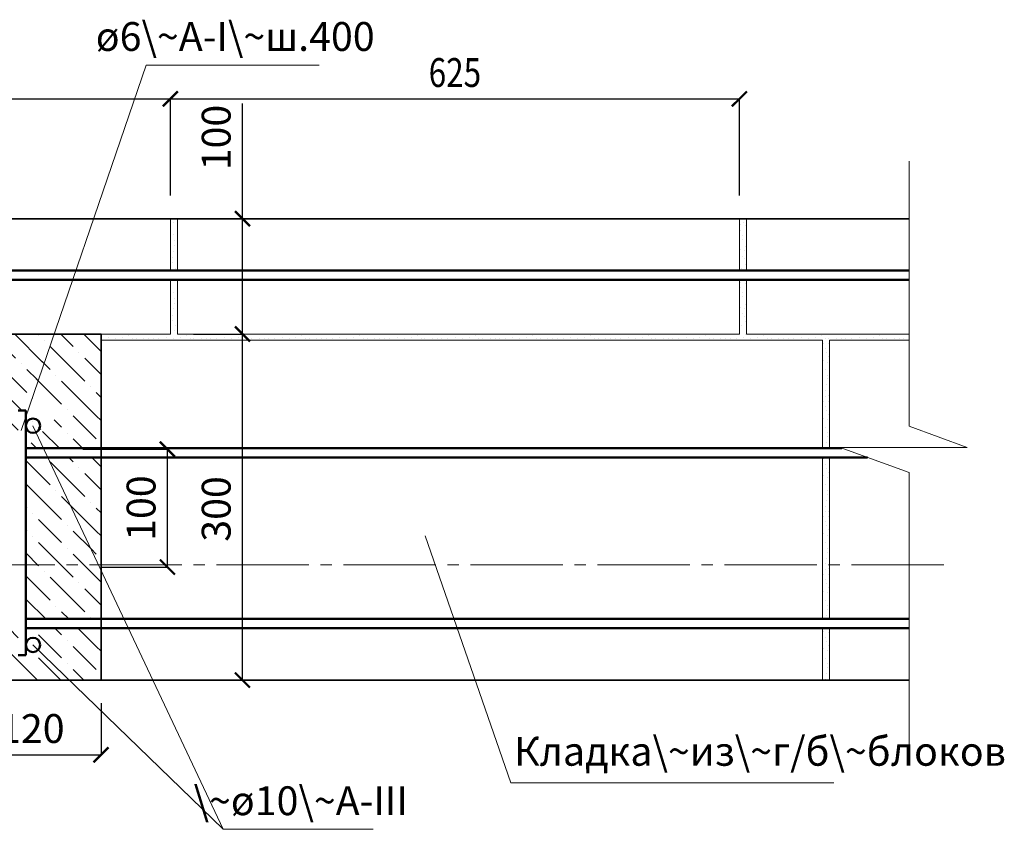
# Model space of a CAD drawing. Units: millimetres. Extents: x -35802 to 114152, y 36512 to 157792.
# Drawn here: x -21818 to -20965, y 42113 to 42815 of the extents above; entities that cross this region are included whole.
import ezdxf

# ---------------------------------------------------------------- set-up
doc = ezdxf.new("R2010")
doc.units = ezdxf.units.MM
doc.header["$PDMODE"] = 65
doc.linetypes.add('______5', pattern=[110, 80, -10, 10, -10])
for name, color, linetype, lineweight in [('0.09 спло%%cная линия', 7, 'Continuous', 9), ('0.13 спло%%cная линия', 7, 'Continuous', 13), ('0.18 спло%%cная линия', 7, 'Continuous', 18), ('0.25 спло%%cная линия', 7, 'Continuous', 25), ('0.35 спло%%cная линия', 7, 'Continuous', 35), ('0.5 спло%%cная линия', 7, 'Continuous', 50), ('Размерная линия Общее', 7, 'Continuous', 25)]:
    doc.layers.add(name, color=color, linetype=linetype, lineweight=lineweight)
doc.styles.add('ARIAL', font='ARIALN.TTF', dxfattribs={"width": 0.9})
doc.dimstyles.get("Standard").update_dxf_attribs({"dimtxt": 25, "dimasz": 13, "dimexe": 0.18, "dimexo": 0.0625, "dimgap": 10, "dimtad": 1, "dimdec": 0, "dimrnd": 5, "dimzin": 0, "dimdsep": 46, "dimtxsty": 'ARIAL', "dimblk": 'ARCHTICK', "dimcen": 0.09, "dimadec": 0, "dimazin": 0, "dimtfac": 1, "dimtdec": 0, "dimtofl": 0, "dimtmove": 0, "dimatfit": 3, "dimfxl": 1, "dimtolj": 1, "dimtzin": 0, "dimarcsym": 0})

# ---------------------------------------------------------------- blocks, each defined once
blk = doc.blocks.new('_ArchTick')
at = {"color": 0, "linetype": 'ByBlock', "const_width": 0.15}
blk.add_lwpolyline([(-0.5, -0.5), (0.5, 0.5)], dxfattribs=at)
blk = doc.blocks.new('*D435')
at = {"layer": 'DEFPOINTS', "color": 0, "linetype": 'Continuous', "lineweight": 9}
for p in [(-21867.53, 42222.64), (-21747.53, 42222.64), (-21747.53, 42177.9)]:
    blk.add_point(p, dxfattribs=at)
at = {"layer": 'Размерная линия Общее', "color": 0, "linetype": 'Continuous', "lineweight": -2}
for p, q in [((-21867.53, 42222.57), (-21867.53, 42177.72)), ((-21747.53, 42222.57), (-21747.53, 42177.72)), ((-21867.53, 42177.9), (-21747.53, 42177.9))]:
    blk.add_line(p, q, dxfattribs=at)
at = {"layer": 'Размерная линия Общее', "color": 0, "linetype": 'Continuous', "lineweight": -2, "xscale": 13, "yscale": 13, "zscale": 13, "rotation": 180}
blk.add_blockref('_ArchTick', (-21867.53, 42177.9), dxfattribs=at)
at = {"layer": 'Размерная линия Общее', "color": 0, "linetype": 'Continuous', "lineweight": -2, "xscale": 13, "yscale": 13, "zscale": 13}
blk.add_blockref('_ArchTick', (-21747.53, 42177.9), dxfattribs=at)
at = {"layer": 'Размерная линия Общее', "color": 0, "linetype": 'Continuous', "lineweight": 13, "insert": (-21807.53, 42200.66), "char_height": 25, "attachment_point": 5, "style": 'ARIAL'}
blk.add_mtext('\\A1;120', dxfattribs=at)
blk = doc.blocks.new('*D439')
at = {"layer": 'DEFPOINTS', "color": 0, "linetype": 'Continuous', "lineweight": 9}
for p in [(-21763.36, 42442.87), (-21690.13, 42442.87), (-21747.84, 42340.64)]:
    blk.add_point(p, dxfattribs=at)
at = {"layer": 'Размерная линия Общее', "color": 0, "linetype": 'Continuous', "lineweight": -2}
for p, q in [((-21763.3, 42442.87), (-21689.95, 42442.87)), ((-21690.13, 42340.64), (-21690.13, 42442.87)), ((-21747.78, 42340.64), (-21689.95, 42340.64))]:
    blk.add_line(p, q, dxfattribs=at)
at = {"layer": 'Размерная линия Общее', "color": 0, "linetype": 'Continuous', "lineweight": -2, "xscale": 13, "yscale": 13, "zscale": 13}
for p, rotation in [((-21690.13, 42442.87), 90), ((-21690.13, 42340.64), 270)]:
    blk.add_blockref('_ArchTick', p, dxfattribs=dict(at, rotation=rotation))
at = {"layer": 'Размерная линия Общее', "color": 0, "linetype": 'Continuous', "lineweight": 13, "insert": (-21712.89, 42391.75), "char_height": 25, "attachment_point": 5, "rotation": 90, "style": 'ARIAL'}
blk.add_mtext('\\A1;100', dxfattribs=at)
blk = doc.blocks.new('УЗОР_270')
at = {"layer": '0.13 спло%%cная линия', "color": 0, "linetype": 'Continuous', "lineweight": 13}
for p, q in [((-24530.81, -3229.19), (-24510, -3250)), ((-24500, -3240), (-24510, -3230)), ((-24490, -3230), (-24466.51, -3253.49)), ((-24470.81, -3229.19), (-24470, -3230)), ((-24490, -3250), (-24500, -3240)), ((-24465, -3235), (-24465, -3235)), ((-24535, -3245), (-24535, -3245)), ((-24500, -3280), (-24530, -3250)), ((-24505, -3255), (-24505, -3255)), ((-24485, -3255), (-24485, -3255)), ((-24535.82, -3264.18), (-24530, -3270)), ((-24500, -3260), (-24480, -3280)), ((-24480, -3260), (-24471.27, -3268.73)), ((-24525, -3275), (-24525, -3275)), ((-24520, -3280), (-24500, -3300)), ((-24500, -3280), (-24484.51, -3295.49)), ((-24520, -3300), (-24535.82, -3284.18)), ((-24520, -3300), (-24500, -3320)), ((-24500, -3300), (-24487.59, -3312.41)), ((-24481.09, -3298.91), (-24480.78, -3299.22)), ((-24535.82, -3304.18), (-24520, -3320)), ((-24535.82, -3324.18), (-24531.81, -3328.19)), ((-24515, -3325), (-24515, -3325)), ((-24495, -3325), (-24495, -3325))]:
    blk.add_line(p, q, dxfattribs=at)
blk = doc.blocks.new('УЗОР_271')
at = {"layer": '0.13 спло%%cная линия', "color": 0, "linetype": 'Continuous', "lineweight": 13}
for p, q in [((-24475, -3305), (-24475, -3305)), ((-24470, -3310), (-24469.03, -3310.97))]:
    blk.add_line(p, q, dxfattribs=at)
blk = doc.blocks.new('УЗОР_272')
at = {"layer": '0.13 спло%%cная линия', "color": 0, "linetype": 'Continuous', "lineweight": 13}
for p, q in [((-24475, -3305), (-24475, -3305)), ((-24470, -3310), (-24468.08, -3311.92))]:
    blk.add_line(p, q, dxfattribs=at)
blk = doc.blocks.new('УЗОР_274')
at = {"layer": '0.13 спло%%cная линия', "color": 0, "linetype": 'Continuous', "lineweight": 13}
for p, q in [((-24481.09, -3338.91), (-24460, -3360)), ((-24480, -3360), (-24450, -3390)), ((-24455, -3365), (-24455, -3365)), ((-24442.31, -3377.69), (-24450, -3370)), ((-24481.09, -3378.91), (-24480, -3380)), ((-24475, -3385), (-24475, -3385)), ((-24460, -3400), (-24470, -3390)), ((-24481.09, -3398.91), (-24480, -3400)), ((-24450, -3410), (-24460, -3400)), ((-24445, -3395), (-24445, -3395)), ((-24440, -3400), (-24424.52, -3415.48)), ((-24475, -3405), (-24475, -3405)), ((-24470, -3410), (-24440, -3440)), ((-24481.09, -3418.91), (-24470, -3430)), ((-24445, -3415), (-24445, -3415)), ((-24440, -3420), (-24415.82, -3444.18)), ((-24465, -3435), (-24465, -3435)), ((-24481.09, -3438.91), (-24460, -3460)), ((-24460, -3440), (-24430, -3470)), ((-24435, -3445), (-24435, -3445)), ((-24415.82, -3464.18), (-24430, -3450)), ((-24480, -3460), (-24463.81, -3476.19)), ((-24455, -3465), (-24455, -3465)), ((-24443.81, -3476.19), (-24450, -3470)), ((-24425, -3475), (-24425, -3475))]:
    blk.add_line(p, q, dxfattribs=at)
blk = doc.blocks.new('УЗОР_275')
at = {"layer": '0.13 спло%%cная линия', "color": 0, "linetype": 'Continuous', "lineweight": 13}
for p, q in [((-24460, -3340), (-24430, -3370)), ((-24443.81, -3336.19), (-24440, -3340)), ((-24423.81, -3336.19), (-24415.82, -3344.18)), ((-24435, -3345), (-24435, -3345)), ((-24415.82, -3364.18), (-24430, -3350)), ((-24425, -3375), (-24425, -3375)), ((-24420, -3400), (-24442.31, -3377.69)), ((-24420, -3380), (-24415.82, -3384.18)), ((-24420, -3400), (-24415.82, -3404.18)), ((-24424.52, -3415.48), (-24420, -3420))]:
    blk.add_line(p, q, dxfattribs=at)
blk = doc.blocks.new('УЗОР_276')
at = {"layer": '0.13 спло%%cная линия', "color": 0, "linetype": 'Continuous', "lineweight": 13}
for p, q in [((-24520, -3500), (-24535.81, -3484.19)), ((-24515.81, -3484.19), (-24500, -3500)), ((-24495.81, -3484.19), (-24487.59, -3492.41)), ((-24535.82, -3504.18), (-24520, -3520)), ((-24520, -3500), (-24500, -3520)), ((-24500, -3500), (-24470.81, -3529.19)), ((-24481, -3499), (-24480, -3500)), ((-24475, -3505), (-24475, -3505)), ((-24470, -3510), (-24450.81, -3529.19)), ((-24535.82, -3524.18), (-24530.81, -3529.19)), ((-24515, -3525), (-24515, -3525)), ((-24495, -3525), (-24495, -3525))]:
    blk.add_line(p, q, dxfattribs=at)
blk = doc.blocks.new('УЗОР_277')
at = {"layer": '0.13 спло%%cная линия', "color": 0, "linetype": 'Continuous', "lineweight": 13}
for p, q in [((-24475, -3485), (-24475, -3485)), ((-24455.81, -3484.19), (-24450, -3490)), ((-24420, -3500), (-24435.81, -3484.19)), ((-24460, -3500), (-24470, -3490)), ((-24445, -3495), (-24445, -3495)), ((-24481.09, -3498.91), (-24481, -3499)), ((-24450, -3510), (-24460, -3500)), ((-24440, -3500), (-24420, -3520)), ((-24420, -3500), (-24415.82, -3504.18)), ((-24445, -3515), (-24445, -3515)), ((-24440, -3520), (-24430.81, -3529.19))]:
    blk.add_line(p, q, dxfattribs=at)
blk = doc.blocks.new('УЗОР_278')
at = {"layer": '0.13 спло%%cная линия', "color": 0, "linetype": 'Continuous', "lineweight": 13}
for p, q in [((-24450.81, -3229.19), (-24440, -3240)), ((-24430.81, -3229.19), (-24415.82, -3244.18)), ((-24460, -3240), (-24430, -3270)), ((-24435, -3245), (-24435, -3245)), ((-24466.92, -3253.08), (-24460, -3260)), ((-24415.82, -3264.18), (-24430, -3250)), ((-24455, -3265), (-24455, -3265)), ((-24471.93, -3268.07), (-24450, -3290)), ((-24420, -3300), (-24450, -3270)), ((-24425, -3275), (-24425, -3275)), ((-24420, -3280), (-24415.82, -3284.18)), ((-24475, -3285), (-24475, -3285)), ((-24445, -3295), (-24445, -3295)), ((-24440, -3300), (-24420, -3320)), ((-24420, -3300), (-24415.82, -3304.18)), ((-24450, -3310), (-24456.45, -3303.55)), ((-24466.45, -3313.55), (-24451.81, -3328.19)), ((-24445, -3315), (-24445, -3315)), ((-24476.45, -3323.55), (-24471.81, -3328.19)), ((-24440, -3320), (-24431.81, -3328.19))]:
    blk.add_line(p, q, dxfattribs=at)
blk = doc.blocks.new('УЗОР_1197')
at = {"layer": '0.09 спло%%cная линия', "color": 0, "linetype": 'Continuous', "lineweight": 9}
for p, q in [((-23862.15, -3184.65), (-23862.15, -3184.65)), ((-23861.55, -3189.05), (-23861.55, -3189.05)), ((-23859, -3182.2), (-23859, -3182.2)), ((-23857.65, -3185.1), (-23857.65, -3185.1)), ((-23860.35, -3196.9), (-23860.35, -3196.9)), ((-23860.3, -3193.4), (-23860.3, -3193.4)), ((-23856.65, -3197.45), (-23856.65, -3197.45)), ((-23861.75, -3206), (-23861.75, -3206)), ((-23858.45, -3206.85), (-23858.45, -3206.85)), ((-23857.95, -3203.55), (-23857.95, -3203.55)), ((-23862.6, -3212.85), (-23862.6, -3212.85)), ((-23860.05, -3211.6), (-23860.05, -3211.6)), ((-23858.75, -3214), (-23858.75, -3214)), ((-23861.1, -3222.05), (-23861.1, -3222.05)), ((-23857.2, -3218.65), (-23857.2, -3218.65)), ((-23856.65, -3223.2), (-23856.65, -3223.2)), ((-23862.45, -3226.4), (-23862.45, -3226.4))]:
    blk.add_line(p, q, dxfattribs=at)
blk = doc.blocks.new('УЗОР_1198')
at = {"layer": '0.09 спло%%cная линия', "color": 0, "linetype": 'Continuous', "lineweight": 9}
for p, q in [((-24353, -3182.75), (-24353, -3182.75)), ((-24353.45, -3193.05), (-24353.45, -3193.05)), ((-24352.3, -3198.5), (-24352.3, -3198.5)), ((-24351.8, -3202.7), (-24351.8, -3202.7)), ((-24354.2, -3213.05), (-24354.2, -3213.05)), ((-24352.75, -3207.3), (-24352.75, -3207.3)), ((-24354.25, -3217.5), (-24354.25, -3217.5)), ((-24351.05, -3222.1), (-24351.05, -3222.1)), ((-24352.4, -3226.15), (-24352.4, -3226.15))]:
    blk.add_line(p, q, dxfattribs=at)
blk = doc.blocks.new('УЗОР_1203')
at = {"layer": '0.09 спло%%cная линия', "color": 0, "linetype": 'Continuous', "lineweight": 9}
for p, q in [((-23789.8, -3337.3), (-23789.8, -3337.3)), ((-23788.4, -3342.05), (-23788.4, -3342.05)), ((-23785.35, -3337.75), (-23785.35, -3337.75)), ((-23787.7, -3345.55), (-23787.7, -3345.55)), ((-23785.95, -3348.95), (-23785.95, -3348.95)), ((-23790.05, -3352.05), (-23790.05, -3352.05)), ((-23788.1, -3360.05), (-23788.1, -3360.05)), ((-23786.2, -3353.55), (-23786.2, -3353.55)), ((-23786.9, -3368.15), (-23786.9, -3368.15)), ((-23786.75, -3364.9), (-23786.75, -3364.9)), ((-23787.45, -3373.35), (-23787.45, -3373.35)), ((-23788.6, -3383), (-23788.6, -3383)), ((-23787.95, -3378.45), (-23787.95, -3378.45)), ((-23785.35, -3382.8), (-23785.35, -3382.8)), ((-23789.8, -3387.3), (-23789.8, -3387.3)), ((-23788.4, -3392.05), (-23788.4, -3392.05)), ((-23785.35, -3387.75), (-23785.35, -3387.75)), ((-23790.05, -3402.05), (-23790.05, -3402.05)), ((-23787.7, -3395.55), (-23787.7, -3395.55)), ((-23785.95, -3398.95), (-23785.95, -3398.95)), ((-23788.1, -3410.05), (-23788.1, -3410.05)), ((-23786.2, -3403.55), (-23786.2, -3403.55)), ((-23786.9, -3418.15), (-23786.9, -3418.15)), ((-23786.75, -3414.9), (-23786.75, -3414.9)), ((-23787.95, -3428.45), (-23787.95, -3428.45)), ((-23787.45, -3423.35), (-23787.45, -3423.35))]:
    blk.add_line(p, q, dxfattribs=at)
blk = doc.blocks.new('УЗОР_1204')
at = {"layer": '0.09 спло%%cная линия', "color": 0, "linetype": 'Continuous', "lineweight": 9}
for p, q in [((-23788.6, -3433), (-23788.6, -3433)), ((-23785.35, -3432.8), (-23785.35, -3432.8)), ((-23789.8, -3437.3), (-23789.8, -3437.3)), ((-23788.4, -3442.05), (-23788.4, -3442.05)), ((-23787.7, -3445.55), (-23787.7, -3445.55)), ((-23785.35, -3437.75), (-23785.35, -3437.75)), ((-23790.05, -3452.05), (-23790.05, -3452.05)), ((-23786.2, -3453.55), (-23786.2, -3453.55)), ((-23785.95, -3448.95), (-23785.95, -3448.95)), ((-23788.1, -3460.05), (-23788.1, -3460.05)), ((-23786.9, -3468.15), (-23786.9, -3468.15)), ((-23786.75, -3464.9), (-23786.75, -3464.9)), ((-23787.45, -3473.35), (-23787.45, -3473.35))]:
    blk.add_line(p, q, dxfattribs=at)
blk = doc.blocks.new('УЗОР_1205')
at = {"layer": '0.09 спло%%cная линия', "color": 0, "linetype": 'Continuous', "lineweight": 9}
for p, q in [((-23789.8, -3487.3), (-23789.8, -3487.3)), ((-23785.35, -3487.75), (-23785.35, -3487.75)), ((-23788.4, -3492.05), (-23788.4, -3492.05)), ((-23787.7, -3495.55), (-23787.7, -3495.55)), ((-23790.05, -3502.05), (-23790.05, -3502.05)), ((-23786.2, -3503.55), (-23786.2, -3503.55)), ((-23785.95, -3498.95), (-23785.95, -3498.95)), ((-23788.1, -3510.05), (-23788.1, -3510.05)), ((-23786.9, -3518.15), (-23786.9, -3518.15)), ((-23786.75, -3514.9), (-23786.75, -3514.9)), ((-23787.95, -3528.45), (-23787.95, -3528.45)), ((-23787.45, -3523.35), (-23787.45, -3523.35))]:
    blk.add_line(p, q, dxfattribs=at)
blk = doc.blocks.new('УЗОР_1207')
at = {"layer": '0.09 спло%%cная линия', "color": 0, "linetype": 'Continuous', "lineweight": 9}
for p, q in [((-24409, -3232.2), (-24409, -3232.2)), ((-24407.7, -3229.35), (-24407.7, -3229.35)), ((-24397.05, -3232.5), (-24397.05, -3232.5)), ((-24391.85, -3230.5), (-24391.85, -3230.5)), ((-24359, -3232.2), (-24359, -3232.2)), ((-24357.7, -3229.35), (-24357.7, -3229.35)), ((-24347.05, -3232.5), (-24347.05, -3232.5)), ((-24341.85, -3230.5), (-24341.85, -3230.5)), ((-24309, -3232.2), (-24309, -3232.2)), ((-24307.7, -3229.35), (-24307.7, -3229.35)), ((-24297.05, -3232.5), (-24297.05, -3232.5)), ((-24291.85, -3230.5), (-24291.85, -3230.5)), ((-24259, -3232.2), (-24259, -3232.2)), ((-24257.7, -3229.35), (-24257.7, -3229.35)), ((-24247.05, -3232.5), (-24247.05, -3232.5)), ((-24241.85, -3230.5), (-24241.85, -3230.5)), ((-24209, -3232.2), (-24209, -3232.2)), ((-24207.7, -3229.35), (-24207.7, -3229.35)), ((-24197.05, -3232.5), (-24197.05, -3232.5)), ((-24191.85, -3230.5), (-24191.85, -3230.5)), ((-24415.65, -3232.85), (-24415.65, -3232.85)), ((-24403, -3232.75), (-24403, -3232.75)), ((-24388.6, -3233), (-24388.6, -3233)), ((-24385.35, -3232.8), (-24385.35, -3232.8)), ((-24378.85, -3232.8), (-24378.85, -3232.8)), ((-24374.5, -3232.8), (-24374.5, -3232.8)), ((-24370.6, -3232.85), (-24370.6, -3232.85)), ((-24365.65, -3232.85), (-24365.65, -3232.85)), ((-24353, -3232.75), (-24353, -3232.75)), ((-24338.6, -3233), (-24338.6, -3233)), ((-24335.35, -3232.8), (-24335.35, -3232.8)), ((-24328.85, -3232.8), (-24328.85, -3232.8)), ((-24324.5, -3232.8), (-24324.5, -3232.8)), ((-24320.6, -3232.85), (-24320.6, -3232.85)), ((-24315.65, -3232.85), (-24315.65, -3232.85)), ((-24303, -3232.75), (-24303, -3232.75)), ((-24288.6, -3233), (-24288.6, -3233)), ((-24285.35, -3232.8), (-24285.35, -3232.8)), ((-24278.85, -3232.8), (-24278.85, -3232.8)), ((-24274.5, -3232.8), (-24274.5, -3232.8)), ((-24270.6, -3232.85), (-24270.6, -3232.85)), ((-24265.65, -3232.85), (-24265.65, -3232.85)), ((-24253, -3232.75), (-24253, -3232.75)), ((-24238.6, -3233), (-24238.6, -3233)), ((-24235.35, -3232.8), (-24235.35, -3232.8)), ((-24228.85, -3232.8), (-24228.85, -3232.8)), ((-24224.5, -3232.8), (-24224.5, -3232.8)), ((-24220.6, -3232.85), (-24220.6, -3232.85)), ((-24215.65, -3232.85), (-24215.65, -3232.85)), ((-24203, -3232.75), (-24203, -3232.75)), ((-24188.6, -3233), (-24188.6, -3233)), ((-24185.35, -3232.8), (-24185.35, -3232.8)), ((-24178.85, -3232.8), (-24178.85, -3232.8)), ((-24174.5, -3232.8), (-24174.5, -3232.8)), ((-24170.6, -3232.85), (-24170.6, -3232.85)), ((-24165.65, -3232.85), (-24165.65, -3232.85))]:
    blk.add_line(p, q, dxfattribs=at)
blk = doc.blocks.new('УЗОР_1208')
at = {"layer": '0.09 спло%%cная линия', "color": 0, "linetype": 'Continuous', "lineweight": 9}
for p, q in [((-24159, -3232.2), (-24159, -3232.2)), ((-24157.7, -3229.35), (-24157.7, -3229.35)), ((-24147.05, -3232.5), (-24147.05, -3232.5)), ((-24141.85, -3230.5), (-24141.85, -3230.5)), ((-24109, -3232.2), (-24109, -3232.2)), ((-24097.05, -3232.5), (-24097.05, -3232.5)), ((-24091.85, -3230.5), (-24091.85, -3230.5)), ((-24059, -3232.2), (-24059, -3232.2)), ((-24057.7, -3229.35), (-24057.7, -3229.35)), ((-24047.05, -3232.5), (-24047.05, -3232.5)), ((-24041.85, -3230.5), (-24041.85, -3230.5)), ((-24009, -3232.2), (-24009, -3232.2)), ((-24007.7, -3229.35), (-24007.7, -3229.35)), ((-23997.05, -3232.5), (-23997.05, -3232.5)), ((-23991.85, -3230.5), (-23991.85, -3230.5)), ((-24153, -3232.75), (-24153, -3232.75)), ((-24138.6, -3233), (-24138.6, -3233)), ((-24135.35, -3232.8), (-24135.35, -3232.8)), ((-24128.85, -3232.8), (-24128.85, -3232.8)), ((-24124.5, -3232.8), (-24124.5, -3232.8)), ((-24120.6, -3232.85), (-24120.6, -3232.85)), ((-24115.65, -3232.85), (-24115.65, -3232.85)), ((-24103, -3232.75), (-24103, -3232.75)), ((-24088.6, -3233), (-24088.6, -3233)), ((-24085.35, -3232.8), (-24085.35, -3232.8)), ((-24078.85, -3232.8), (-24078.85, -3232.8)), ((-24074.5, -3232.8), (-24074.5, -3232.8)), ((-24070.6, -3232.85), (-24070.6, -3232.85)), ((-24065.65, -3232.85), (-24065.65, -3232.85)), ((-24053, -3232.75), (-24053, -3232.75)), ((-24038.6, -3233), (-24038.6, -3233)), ((-24035.35, -3232.8), (-24035.35, -3232.8)), ((-24028.85, -3232.8), (-24028.85, -3232.8)), ((-24024.5, -3232.8), (-24024.5, -3232.8)), ((-24020.6, -3232.85), (-24020.6, -3232.85)), ((-24015.65, -3232.85), (-24015.65, -3232.85)), ((-24003, -3232.75), (-24003, -3232.75)), ((-23988.6, -3233), (-23988.6, -3233)), ((-23985.35, -3232.8), (-23985.35, -3232.8)), ((-23978.85, -3232.8), (-23978.85, -3232.8)), ((-23974.5, -3232.8), (-23974.5, -3232.8)), ((-23970.6, -3232.85), (-23970.6, -3232.85)), ((-23965.65, -3232.85), (-23965.65, -3232.85))]:
    blk.add_line(p, q, dxfattribs=at)
blk = doc.blocks.new('УЗОР_1209')
at = {"layer": '0.09 спло%%cная линия', "color": 0, "linetype": 'Continuous', "lineweight": 9}
for p, q in [((-24353, -3132.75), (-24353, -3132.75)), ((-24353.45, -3143.05), (-24353.45, -3143.05)), ((-24352.3, -3148.5), (-24352.3, -3148.5)), ((-24351.8, -3152.7), (-24351.8, -3152.7)), ((-24354.2, -3163.05), (-24354.2, -3163.05)), ((-24352.75, -3157.3), (-24352.75, -3157.3)), ((-24354.25, -3167.5), (-24354.25, -3167.5)), ((-24351.05, -3172.1), (-24351.05, -3172.1))]:
    blk.add_line(p, q, dxfattribs=at)
blk = doc.blocks.new('УЗОР_1210')
at = {"layer": '0.09 спло%%cная линия', "color": 0, "linetype": 'Continuous', "lineweight": 9}
for p, q in [((-23857.7, -3129.35), (-23857.7, -3129.35)), ((-23862.15, -3134.65), (-23862.15, -3134.65)), ((-23859, -3132.2), (-23859, -3132.2)), ((-23857.65, -3135.1), (-23857.65, -3135.1)), ((-23861.55, -3139.05), (-23861.55, -3139.05)), ((-23860.35, -3146.9), (-23860.35, -3146.9)), ((-23860.3, -3143.4), (-23860.3, -3143.4)), ((-23857.95, -3153.55), (-23857.95, -3153.55)), ((-23856.65, -3147.45), (-23856.65, -3147.45)), ((-23862.6, -3162.85), (-23862.6, -3162.85)), ((-23861.75, -3156), (-23861.75, -3156)), ((-23860.05, -3161.6), (-23860.05, -3161.6)), ((-23858.75, -3164), (-23858.75, -3164)), ((-23858.45, -3156.85), (-23858.45, -3156.85)), ((-23861.1, -3172.05), (-23861.1, -3172.05)), ((-23857.2, -3168.65), (-23857.2, -3168.65)), ((-23856.65, -3173.2), (-23856.65, -3173.2))]:
    blk.add_line(p, q, dxfattribs=at)
blk = doc.blocks.new('УЗОР_1211')
at = {"layer": '0.09 спло%%cная линия', "color": 0, "linetype": 'Continuous', "lineweight": 9}
for p, q in [((-23959, -3232.2), (-23959, -3232.2)), ((-23957.7, -3229.35), (-23957.7, -3229.35)), ((-23947.05, -3232.5), (-23947.05, -3232.5)), ((-23941.85, -3230.5), (-23941.85, -3230.5)), ((-23909, -3232.2), (-23909, -3232.2)), ((-23907.7, -3229.35), (-23907.7, -3229.35)), ((-23897.05, -3232.5), (-23897.05, -3232.5)), ((-23891.85, -3230.5), (-23891.85, -3230.5)), ((-23859, -3232.2), (-23859, -3232.2)), ((-23857.7, -3229.35), (-23857.7, -3229.35)), ((-23847.05, -3232.5), (-23847.05, -3232.5)), ((-23841.85, -3230.5), (-23841.85, -3230.5)), ((-23809, -3232.2), (-23809, -3232.2)), ((-23807.7, -3229.35), (-23807.7, -3229.35)), ((-23797.05, -3232.5), (-23797.05, -3232.5)), ((-23791.85, -3230.5), (-23791.85, -3230.5)), ((-23759, -3232.2), (-23759, -3232.2)), ((-23757.7, -3229.35), (-23757.7, -3229.35)), ((-23747.05, -3232.5), (-23747.05, -3232.5)), ((-23741.85, -3230.5), (-23741.85, -3230.5)), ((-23953, -3232.75), (-23953, -3232.75)), ((-23938.6, -3233), (-23938.6, -3233)), ((-23935.35, -3232.8), (-23935.35, -3232.8)), ((-23928.85, -3232.8), (-23928.85, -3232.8)), ((-23924.5, -3232.8), (-23924.5, -3232.8)), ((-23920.6, -3232.85), (-23920.6, -3232.85)), ((-23915.65, -3232.85), (-23915.65, -3232.85)), ((-23903, -3232.75), (-23903, -3232.75)), ((-23888.6, -3233), (-23888.6, -3233)), ((-23885.35, -3232.8), (-23885.35, -3232.8)), ((-23878.85, -3232.8), (-23878.85, -3232.8)), ((-23874.5, -3232.8), (-23874.5, -3232.8)), ((-23870.6, -3232.85), (-23870.6, -3232.85)), ((-23865.65, -3232.85), (-23865.65, -3232.85)), ((-23853, -3232.75), (-23853, -3232.75)), ((-23838.6, -3233), (-23838.6, -3233)), ((-23835.35, -3232.8), (-23835.35, -3232.8)), ((-23828.85, -3232.8), (-23828.85, -3232.8)), ((-23824.5, -3232.8), (-23824.5, -3232.8)), ((-23820.6, -3232.85), (-23820.6, -3232.85)), ((-23815.65, -3232.85), (-23815.65, -3232.85)), ((-23803, -3232.75), (-23803, -3232.75)), ((-23789.8, -3237.3), (-23789.8, -3237.3)), ((-23788.6, -3233), (-23788.6, -3233)), ((-23785.35, -3232.8), (-23785.35, -3232.8)), ((-23785.35, -3237.75), (-23785.35, -3237.75)), ((-23778.85, -3232.8), (-23778.85, -3232.8)), ((-23774.5, -3232.8), (-23774.5, -3232.8)), ((-23770.6, -3232.85), (-23770.6, -3232.85)), ((-23765.65, -3232.85), (-23765.65, -3232.85)), ((-23753, -3232.75), (-23753, -3232.75)), ((-23738.6, -3233), (-23738.6, -3233)), ((-23735.35, -3232.8), (-23735.35, -3232.8)), ((-23728.85, -3232.8), (-23728.85, -3232.8)), ((-23724.5, -3232.8), (-23724.5, -3232.8)), ((-23720.6, -3232.85), (-23720.6, -3232.85)), ((-23788.4, -3242.05), (-23788.4, -3242.05)), ((-23787.7, -3245.55), (-23787.7, -3245.55)), ((-23785.95, -3248.95), (-23785.95, -3248.95)), ((-23790.05, -3252.05), (-23790.05, -3252.05)), ((-23786.2, -3253.55), (-23786.2, -3253.55)), ((-23788.1, -3260.05), (-23788.1, -3260.05)), ((-23786.75, -3264.9), (-23786.75, -3264.9)), ((-23787.45, -3273.35), (-23787.45, -3273.35)), ((-23786.9, -3268.15), (-23786.9, -3268.15)), ((-23788.6, -3283), (-23788.6, -3283)), ((-23787.95, -3278.45), (-23787.95, -3278.45)), ((-23785.35, -3282.8), (-23785.35, -3282.8)), ((-23789.8, -3287.3), (-23789.8, -3287.3)), ((-23788.4, -3292.05), (-23788.4, -3292.05)), ((-23785.35, -3287.75), (-23785.35, -3287.75)), ((-23787.7, -3295.55), (-23787.7, -3295.55)), ((-23785.95, -3298.95), (-23785.95, -3298.95)), ((-23790.05, -3302.05), (-23790.05, -3302.05)), ((-23786.2, -3303.55), (-23786.2, -3303.55)), ((-23788.1, -3310.05), (-23788.1, -3310.05)), ((-23786.75, -3314.9), (-23786.75, -3314.9)), ((-23787.45, -3323.35), (-23787.45, -3323.35)), ((-23786.9, -3318.15), (-23786.9, -3318.15))]:
    blk.add_line(p, q, dxfattribs=at)
blk = doc.blocks.new('*D3560')
at = {"layer": 'DEFPOINTS', "color": 0, "linetype": 'Continuous', "lineweight": 9}
for p in [(-21687.53, 42746.56), (-22180.53, 42662.64), (-21687.53, 42662.64)]:
    blk.add_point(p, dxfattribs=at)
at = {"layer": 'Размерная линия Общее', "color": 0, "linetype": 'Continuous', "lineweight": -2}
for p, q in [((-22180.53, 42662.7), (-22180.53, 42746.74)), ((-22180.53, 42746.56), (-21687.53, 42746.56)), ((-21687.53, 42662.7), (-21687.53, 42746.74))]:
    blk.add_line(p, q, dxfattribs=at)
at = {"layer": 'Размерная линия Общее', "color": 0, "linetype": 'Continuous', "lineweight": -2, "xscale": 13, "yscale": 13, "zscale": 13, "rotation": 180}
blk.add_blockref('_ArchTick', (-22180.53, 42746.56), dxfattribs=at)
at = {"layer": 'Размерная линия Общее', "color": 0, "linetype": 'Continuous', "lineweight": -2, "xscale": 13, "yscale": 13, "zscale": 13}
blk.add_blockref('_ArchTick', (-21687.53, 42746.56), dxfattribs=at)
at = {"layer": 'Размерная линия Общее', "color": 0, "linetype": 'Continuous', "lineweight": 13, "insert": (-21934.03, 42769.32), "char_height": 25, "attachment_point": 5, "style": 'ARIAL'}
blk.add_mtext('\\A1;\\W0.80;625', dxfattribs=at)
blk = doc.blocks.new('*D3561')
at = {"layer": 'DEFPOINTS', "color": 0, "linetype": 'Continuous', "lineweight": 9}
for p in [(-21194.53, 42746.56), (-21687.53, 42662.64), (-21194.53, 42662.64)]:
    blk.add_point(p, dxfattribs=at)
at = {"layer": 'Размерная линия Общее', "color": 0, "linetype": 'Continuous', "lineweight": -2}
for p, q in [((-21687.53, 42662.7), (-21687.53, 42746.74)), ((-21687.53, 42746.56), (-21194.53, 42746.56)), ((-21194.53, 42662.7), (-21194.53, 42746.74))]:
    blk.add_line(p, q, dxfattribs=at)
at = {"layer": 'Размерная линия Общее', "color": 0, "linetype": 'Continuous', "lineweight": -2, "xscale": 13, "yscale": 13, "zscale": 13, "rotation": 180}
blk.add_blockref('_ArchTick', (-21687.53, 42746.56), dxfattribs=at)
at = {"layer": 'Размерная линия Общее', "color": 0, "linetype": 'Continuous', "lineweight": -2, "xscale": 13, "yscale": 13, "zscale": 13}
blk.add_blockref('_ArchTick', (-21194.53, 42746.56), dxfattribs=at)
at = {"layer": 'Размерная линия Общее', "color": 0, "linetype": 'Continuous', "lineweight": 13, "insert": (-21441.03, 42769.32), "char_height": 25, "attachment_point": 5, "style": 'ARIAL'}
blk.add_mtext('\\A1;\\W0.80;625', dxfattribs=at)
blk = doc.blocks.new('*D3660')
at = {"layer": 'DEFPOINTS', "color": 0, "linetype": 'Continuous', "lineweight": 9}
for p in [(-21667.53, 42542.64), (-21625.03, 42542.64), (-21727.53, 42242.64)]:
    blk.add_point(p, dxfattribs=at)
at = {"layer": 'Размерная линия Общее', "color": 0, "linetype": 'Continuous', "lineweight": -2}
for p, q in [((-21667.47, 42542.64), (-21624.85, 42542.64)), ((-21625.03, 42242.64), (-21625.03, 42542.64)), ((-21727.47, 42242.64), (-21624.85, 42242.64))]:
    blk.add_line(p, q, dxfattribs=at)
at = {"layer": 'Размерная линия Общее', "color": 0, "linetype": 'Continuous', "lineweight": -2, "xscale": 13, "yscale": 13, "zscale": 13}
for p, rotation in [((-21625.03, 42542.64), 90), ((-21625.03, 42242.64), 270)]:
    blk.add_blockref('_ArchTick', p, dxfattribs=dict(at, rotation=rotation))
at = {"layer": 'Размерная линия Общее', "color": 0, "linetype": 'Continuous', "lineweight": 13, "insert": (-21647.8, 42391), "char_height": 25, "attachment_point": 5, "rotation": 90, "style": 'ARIAL'}
blk.add_mtext('\\A1;300', dxfattribs=at)
blk = doc.blocks.new('*D3661')
at = {"layer": 'DEFPOINTS', "color": 0, "linetype": 'Continuous', "lineweight": 9}
for p in [(-21667.53, 42642.64), (-21625.03, 42642.64), (-21667.53, 42542.64)]:
    blk.add_point(p, dxfattribs=at)
at = {"layer": 'Размерная линия Общее', "color": 0, "linetype": 'Continuous', "lineweight": -2}
for p, q in [((-21625.03, 42642.64), (-21625.03, 42742.49)), ((-21667.47, 42642.64), (-21624.85, 42642.64)), ((-21625.03, 42542.64), (-21625.03, 42642.64)), ((-21667.47, 42542.64), (-21624.85, 42542.64))]:
    blk.add_line(p, q, dxfattribs=at)
at = {"layer": 'Размерная линия Общее', "color": 0, "linetype": 'Continuous', "lineweight": -2, "xscale": 13, "yscale": 13, "zscale": 13}
for p, rotation in [((-21625.03, 42642.64), 90), ((-21625.03, 42542.64), 270)]:
    blk.add_blockref('_ArchTick', p, dxfattribs=dict(at, rotation=rotation))
at = {"layer": 'Размерная линия Общее', "color": 0, "linetype": 'Continuous', "lineweight": 13, "insert": (-21647.8, 42713), "char_height": 25, "attachment_point": 5, "rotation": 90, "style": 'ARIAL'}
blk.add_mtext('\\A1;100', dxfattribs=at)

msp = doc.modelspace()

# ---------------------------------------------------------------- linework, layer by layer
at = {"layer": '0.09 спло%%cная линия', "color": 0, "linetype": '______5'}
msp.add_line((-21017.53, 42342.64), (-22846.68, 42342.64), dxfattribs=at)
at = {"layer": '0.13 спло%%cная линия'}
for p, q in [((-21708.57, 42775.81), (-21816.76, 42458.89)), ((-21558.57, 42775.81), (-21708.57, 42775.81)), ((-21687.53, 42597.64), (-21687.53, 42642.64)), ((-21687.53, 42642.64), (-21687.53, 42597.64)), ((-21681.33, 42597.64), (-21681.33, 42642.64)), ((-21194.53, 42597.64), (-21194.53, 42642.64)), ((-21194.53, 42597.64), (-21194.53, 42642.64)), ((-21194.53, 42642.64), (-21194.53, 42597.64)), ((-21188.33, 42597.64), (-21188.33, 42642.64)), ((-21687.53, 42542.64), (-21687.53, 42589.64)), ((-21681.33, 42542.64), (-21681.33, 42589.64)), ((-21194.53, 42589.64), (-21194.53, 42542.64)), ((-21194.53, 42542.64), (-21194.53, 42589.64)), ((-21188.33, 42542.64), (-21188.33, 42589.64)), ((-21747.53, 42537.22), (-21122.73, 42537.22)), ((-21374.53, 42542.64), (-21681.33, 42542.64)), ((-21374.53, 42542.64), (-21681.33, 42542.64)), ((-21194.53, 42542.64), (-21681.33, 42542.64)), ((-21434.53, 42542.64), (-21194.53, 42542.64)), ((-21188.33, 42542.64), (-21047.53, 42542.64)), ((-21122.73, 42542.64), (-21188.33, 42542.64)), ((-21122.73, 42537.22), (-21122.73, 42443.64)), ((-21116.53, 42537.22), (-21047.53, 42537.22)), ((-21116.53, 42443.64), (-21116.53, 42537.22)), ((-21641.8, 42113.28), (-21806.51, 42463.16)), ((-21122.73, 42295.64), (-21122.73, 42435.64)), ((-21116.53, 42295.64), (-21116.53, 42435.64)), ((-21392.64, 42153.68), (-21466.78, 42367.66)), ((-21122.73, 42242.64), (-21122.73, 42287.64)), ((-21116.53, 42242.64), (-21116.53, 42287.64)), ((-21806.51, 42273.16), (-21641.8, 42113.28)), ((-21112.64, 42153.68), (-21392.64, 42153.68)), ((-21511.8, 42113.28), (-21641.8, 42113.28))]:
    msp.add_line(p, q, dxfattribs=at)
at = {"layer": '0.13 спло%%cная линия', "color": 0, "linetype": 'Continuous', "lineweight": 13}
for p, q in [((-21801.06, 42461.18), (-21800.74, 42460.86)), ((-21812.71, 42272.83), (-21811.71, 42271.82))]:
    msp.add_line(p, q, dxfattribs=at)
at = {"layer": '0.13 спло%%cная линия'}
msp.add_lwpolyline([(-21047.53, 42692.64), (-21047.53, 42462.64), (-20997.23, 42444.18), (-21107.23, 42444.18), (-21047.53, 42422.64), (-21047.53, 42182.64)], dxfattribs=at)
at = {"layer": '0.25 спло%%cная линия', "lineweight": 13}
msp.add_line((-21747.53, 42542.64), (-21687.53, 42542.64), dxfattribs=at)
at = {"layer": '0.35 спло%%cная линия'}
for p, q in [((-22547.53, 42642.64), (-21687.53, 42642.64)), ((-21687.53, 42642.64), (-21047.53, 42642.64)), ((-21867.53, 42542.64), (-21747.53, 42542.64)), ((-21867.53, 42542.64), (-21747.53, 42542.64)), ((-21747.53, 42242.64), (-21747.53, 42542.64)), ((-21747.53, 42449.05), (-21747.53, 42542.64)), ((-21747.53, 42441.05), (-21747.53, 42301.05)), ((-21747.53, 42293.05), (-21747.53, 42248.05)), ((-22547.53, 42242.64), (-21747.53, 42242.64)), ((-21747.53, 42242.64), (-21047.53, 42242.64))]:
    msp.add_line(p, q, dxfattribs=at)
at = {"layer": '0.5 спло%%cная линия'}
for p, q in [((-21047.53, 42597.64), (-22547.53, 42597.64)), ((-21047.53, 42589.64), (-22547.53, 42589.64)), ((-21812.8, 42476.34), (-21819.3, 42476.34)), ((-21812.8, 42264.13), (-21812.8, 42476.34)), ((-21105.73, 42443.64), (-21812.8, 42443.64)), ((-21083.56, 42435.64), (-21812.8, 42435.64)), ((-21047.53, 42295.64), (-21812.8, 42295.64)), ((-21047.53, 42287.64), (-21812.8, 42287.64)), ((-21819.3, 42264.13), (-21812.8, 42264.13))]:
    msp.add_line(p, q, dxfattribs=at)
for centre in [(-21806.51, 42463.16), (-21806.51, 42273.16)]:
    msp.add_circle(centre, 6.23, dxfattribs=at)

# ---------------------------------------------------------------- block references
at = {"layer": '0.09 спло%%cная линия', "color": 0, "linetype": 'Continuous', "lineweight": 9}
for name in ['УЗОР_1209', 'УЗОР_1210', 'УЗОР_1198', 'УЗОР_1197', 'УЗОР_1207', 'УЗОР_1208', 'УЗОР_1211', 'УЗОР_1203', 'УЗОР_1204', 'УЗОР_1205']:
    msp.add_blockref(name, (2668.29, 45771.82), dxfattribs=at)
at = {"layer": '0.13 спло%%cная линия', "color": 0, "linetype": 'Continuous', "lineweight": 13}
for name in ['УЗОР_270', 'УЗОР_278', 'УЗОР_271', 'УЗОР_272', 'УЗОР_275', 'УЗОР_274', 'УЗОР_276', 'УЗОР_277']:
    msp.add_blockref(name, (2668.29, 45771.82), dxfattribs=at)

# ---------------------------------------------------------------- texts
at = {"layer": '0.18 спло%%cная линия', "char_height": 25, "style": 'ARIAL'}
for s, insert, width, attachment_point in [('ø6\\~A-I\\~ш.400', (-21631.32, 42797.34), 170.6584, 5), ('Кладка\\~из\\~г/б\\~блоков', (-21389.76, 42177.66), 276.6006, 4), ('\\~ø10\\~А-III', (-21574.56, 42134.81), 124.4958, 5)]:
    msp.add_mtext(s, dxfattribs=dict(at, insert=insert, width=width, attachment_point=attachment_point))

# ---------------------------------------------------------------- dimensions: what is measured, and where the dimension line sits
at = {"layer": 'Размерная линия Общее', "color": 0, "linetype": 'Continuous', "lineweight": 13}
for base, p1, p2, picture, middle in [((-21687.53, 42746.56), (-22180.53, 42662.64), (-21687.53, 42662.64), '*D3560', (-21934.03, 42746.56)), ((-21194.53, 42746.56), (-21687.53, 42662.64), (-21194.53, 42662.64), '*D3561', (-21441.03, 42746.56))]:
    dim = msp.add_linear_dim(base=base, p1=p1, p2=p2, text='\\W0.80;625', dimstyle='Standard', dxfattribs=at)
    dim.commit()
    dim.dimension.update_dxf_attribs({"geometry": picture, "text_midpoint": middle, "dimtype": 160})
for base, p1, p2, picture, middle in [((-21625.03, 42642.64), (-21667.53, 42542.64), (-21667.53, 42642.64), '*D3661', (-21625.03, 42713)), ((-21625.03, 42542.64), (-21727.53, 42242.64), (-21667.53, 42542.64), '*D3660', (-21625.03, 42391)), ((-21690.13, 42442.87), (-21747.84, 42340.64), (-21763.36, 42442.87), '*D439', (-21690.13, 42391.75))]:
    dim = msp.add_linear_dim(base=base, p1=p1, p2=p2, angle=90, dimstyle='Standard', dxfattribs=at)
    dim.commit()
    dim.dimension.update_dxf_attribs({"geometry": picture, "text_midpoint": middle, "dimtype": 160})
dim = msp.add_linear_dim(base=(-21747.53, 42177.9), p1=(-21867.53, 42222.64), p2=(-21747.53, 42222.64), dimstyle='Standard', dxfattribs=at)
dim.commit()
dim.dimension.update_dxf_attribs({"geometry": '*D435', "text_midpoint": (-21807.53, 42177.9), "dimtype": 160})

doc.saveas('drawing.dxf')
